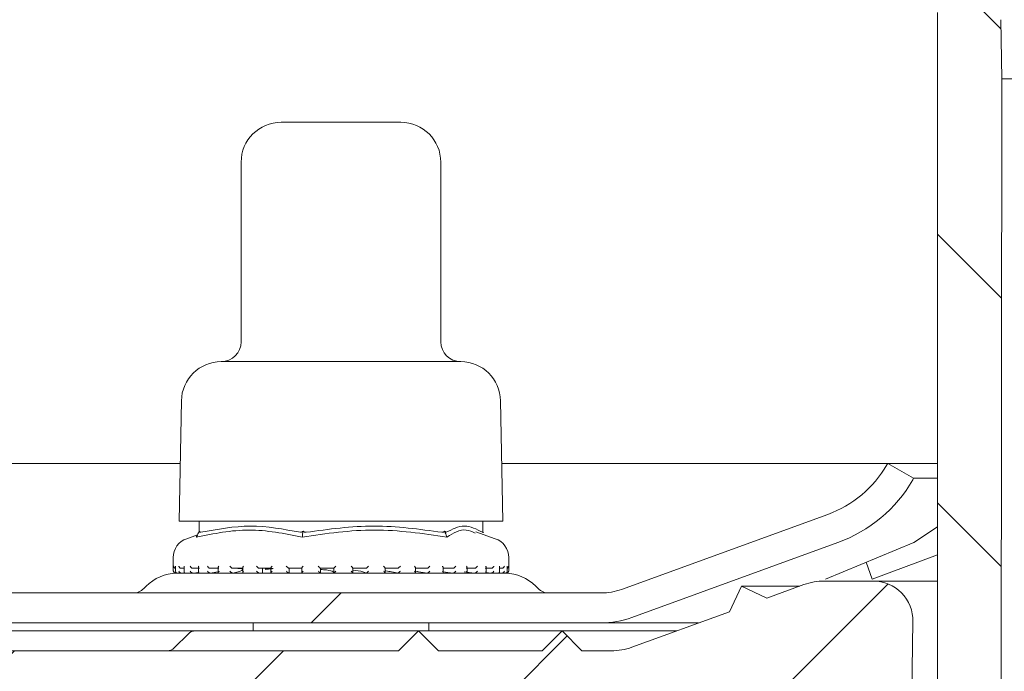
# Model space of a CAD drawing. Units: millimetres. Extents: x 206 to 693, y 176 to 537.
# Drawn here: x 337 to 386, y 349 to 382 of the extents above; entities that cross this region are included whole.
import ezdxf

# ---------------------------------------------------------------- set-up
doc = ezdxf.new("R2010")
doc.units = ezdxf.units.MM
doc.header["$LTSCALE"] = 3
doc.linetypes.add('SLD-Durchgehend', pattern=[0])
doc.layers.add('MAßLINIE_MAßZEICHNUNGEN', color=7, linetype='SLD-Durchgehend')
doc.styles.add('SLDTEXTSTYLE0', font='Opinion Pro')
doc.dimstyles.new('SLDDIMSTYLE0', dxfattribs={"dimtxt": 15.875, "dimasz": 10.5, "dimexe": 0, "dimexo": 0.0625, "dimgap": 3.96875, "dimtad": 0, "dimdec": 0, "dimrnd": 1e-09, "dimzin": 12, "dimdsep": 46, "dimtxsty": 'SLDTEXTSTYLE0', "dimsah": 1, "dimcen": 0.09, "dimadec": 0, "dimazin": 3, "dimtfac": 1, "dimtdec": 0, "dimtofl": 0, "dimtmove": 0, "dimatfit": 3, "dimfxl": 0, "dimfrac": 2, "dimtolj": 1, "dimtzin": 12, "dimarcsym": 0})

# ---------------------------------------------------------------- blocks, each defined once
blk = doc.blocks.new('_D_6')
at = {"layer": 'MAßLINIE_MAßZEICHNUNGEN', "color": 7}
for p, q in [((239.345, 425.547), (239.345, 367.736)), ((239.345, 217.277), (239.345, 288.626)), ((415.623, 217.277), (236.345, 217.277))]:
    blk.add_line(p, q, dxfattribs=at)
for points in [[(239.345, 425.547), (234.845, 415.047), (243.845, 415.047)], [(239.345, 217.277), (243.845, 227.777), (234.845, 227.777)]]:
    blk.add_solid(points, dxfattribs=at)
at = {"layer": 'MAßLINIE_MAßZEICHNUNGEN', "color": 7, "char_height": 15.875, "attachment_point": 1, "rotation": 90, "style": 'SLDTEXTSTYLE0'}
for s, insert in [('max. 221', (242.108, 288.626)), ('min. 188', (218.178, 290.448))]:
    blk.add_mtext(s, dxfattribs=dict(at, insert=insert))

msp = doc.modelspace()

# ---------------------------------------------------------------- hatches: boundary and pattern name
at = {"linetype": 'SLD-Durchgehend', "lineweight": 18}
h = msp.add_hatch(dxfattribs=at)
h.set_pattern_fill('ANSI31', scale=3, angle=90, style=0)
edge = h.paths.add_edge_path(flags=0)
edge.add_line((344.969, 417.856), (344.966, 417.642))
edge.add_arc((344.666, 417.647), 0.3, 270, 359, ccw=False)
edge.add_line((344.666, 417.347), (343.322, 417.347))
edge.add_arc((343.322, 417.047), 0.3, 90, 170)
edge.add_line((343.027, 417.099), (342.232, 412.595))
edge.add_arc((341.937, 412.647), 0.3, 270, 350, ccw=False)
edge.add_line((341.937, 412.347), (332.891, 412.347))
edge.add_line((332.891, 412.347), (332.873, 411.347))
edge.add_line((332.873, 411.347), (331.983, 411.347))
edge.add_line((331.983, 411.347), (331.773, 399.347))
edge.add_line((331.773, 399.347), (327.973, 399.347))
edge.add_line((327.973, 399.347), (327.764, 411.347))
edge.add_line((327.764, 411.347), (326.873, 411.347))
edge.add_line((326.873, 411.347), (326.846, 412.888))
edge.add_arc((330.09, 422.347), 10, 245, 251.0717, ccw=False)
edge.add_line((325.864, 413.284), (306.022, 422.536))
edge.add_arc((293.344, 395.347), 30, 65, 90)
edge.add_line((293.344, 425.347), (289.623, 425.347))
edge.add_line((289.623, 425.347), (289.658, 423.341))
edge.add_line((289.658, 423.341), (298.282, 421.82))
edge.add_arc((293.594, 395.23), 27, 65, 80, ccw=False)
edge.add_line((305.005, 419.7), (325.159, 410.302))
edge.add_line((325.159, 410.302), (325.368, 398.321))
edge.add_arc((326.868, 398.347), 1.5, 181, 270)
edge.add_line((326.868, 396.847), (332.879, 396.847))
edge.add_arc((332.879, 398.347), 1.5, 270, 359)
edge.add_line((334.378, 398.321), (334.387, 398.847))
edge.add_line((334.387, 398.847), (346.692, 398.847))
edge.add_line((346.692, 398.847), (346.692, 398.913))
edge.add_arc((350.741, 401.847), 5, 215.9228, 270)
edge.add_line((350.741, 396.847), (361.638, 396.847))
edge.add_line((361.638, 396.847), (364.865, 387.979))
edge.add_arc((368.624, 389.347), 4, 200, 270)
edge.add_line((368.624, 385.347), (373.623, 385.347))
edge.add_line((373.623, 385.347), (373.623, 385.047))
edge.add_line((373.623, 385.047), (374.673, 385.047))
edge.add_line((374.673, 385.047), (374.673, 385.347))
edge.add_line((374.673, 385.347), (377.573, 385.347))
edge.add_line((377.573, 385.347), (377.573, 385.047))
edge.add_line((377.573, 385.047), (378.623, 385.047))
edge.add_line((378.623, 385.047), (378.623, 385.347))
edge.add_line((378.623, 385.347), (380.123, 385.347))
edge.add_arc((380.123, 382.347), 3, 0, 90, ccw=False)
edge.add_line((383.123, 382.347), (383.123, 311.347))
edge.add_line((383.123, 311.347), (384.083, 305.347))
edge.add_line((384.083, 305.347), (386.264, 305.347))
edge.add_line((386.264, 305.347), (386.339, 379.032))
edge.add_line((386.339, 379.032), (386.287, 381.991))
edge.add_arc((380.288, 381.887), 6, 1, 90)
edge.add_line((380.288, 387.887), (368.792, 387.887))
edge.add_arc((368.792, 388.887), 1, 200, 270, ccw=False)
edge.add_line((367.852, 388.545), (364.507, 397.735))
edge.add_arc((360.748, 396.367), 4, 20, 90)
edge.add_line((360.748, 400.367), (350.713, 400.367))
edge.add_arc((350.713, 402.367), 2, 183, 270, ccw=False)
edge.add_line((348.716, 402.262), (347.898, 417.873))
edge.add_arc((347.399, 417.847), 0.5, 3, 90)
edge.add_line((347.399, 418.347), (345.469, 418.347))
edge.add_arc((345.469, 417.847), 0.5, 90, 179)
h = msp.add_hatch(dxfattribs=at)
h.set_pattern_fill('DIN 201 Stahl und Stahlguss', scale=3, style=0, pattern_type=2)
h.set_pattern_definition([(45, (0, 0), (-121.233, 121.233), []), (45, (40.41, 0), (-121.233, 121.233), []), (45, (80.82, 0), (-121.233, 121.233), []), (45, (121.23, 0), (-121.233, 121.233), [])])
edge = h.paths.add_edge_path(flags=0)
edge.add_line((323.554, 353.428), (313.027, 357.259))
edge.add_arc((314.959, 362.568), 5.65, 210, 250, ccw=False)
edge.add_line((310.066, 359.743), (310.064, 359.747))
edge.add_line((310.064, 359.747), (308.765, 358.997))
edge.add_line((308.765, 358.997), (308.767, 358.993))
edge.add_arc((314.959, 362.568), 7.15, 210, 250)
edge.add_line((312.514, 355.85), (323.041, 352.018))
edge.add_arc((324.58, 356.247), 4.5, 250, 270)
edge.add_line((324.58, 351.747), (366.267, 351.747))
edge.add_arc((366.267, 356.247), 4.5, 270, 290)
edge.add_line((367.806, 352.018), (378.132, 355.777))
edge.add_arc((375.687, 362.496), 7.15, 290, 330)
edge.add_line((381.879, 358.921), (381.923, 358.997))
edge.add_line((381.923, 358.997), (380.624, 359.747))
edge.add_line((380.624, 359.747), (380.58, 359.671))
edge.add_arc((375.687, 362.496), 5.65, 290, 330, ccw=False)
edge.add_line((377.619, 357.186), (367.293, 353.428))
edge.add_arc((366.267, 356.247), 3, 270, 290, ccw=False)
edge.add_line((366.267, 353.247), (324.58, 353.247))
edge.add_arc((324.58, 356.247), 3, 250, 270, ccw=False)
h = msp.add_hatch(dxfattribs=at)
h.set_pattern_fill('ANSI31', scale=3, style=0)
edge = h.paths.add_edge_path(flags=0)
edge.add_line((323.042, 350.528), (318.152, 352.308))
edge.add_line((318.152, 352.308), (317.554, 353.589))
edge.add_line((317.554, 353.589), (316.272, 352.992))
edge.add_line((316.272, 352.992), (314.42, 353.666))
edge.add_arc((313.394, 350.847), 3, 70, 90)
edge.add_line((313.394, 353.847), (309.427, 353.847))
edge.add_arc((309.427, 353.347), 0.5, 90, 180.5)
edge.add_line((308.928, 353.342), (308.949, 350.842))
edge.add_arc((309.449, 350.847), 0.5, 180.5, 269.0762)
edge.add_arc((309.393, 347.347), 3, 70, 89.0762, ccw=False)
edge.add_line((310.419, 350.166), (327.285, 344.028))
edge.add_arc((328.311, 346.847), 3, 250, 270)
edge.add_line((328.311, 343.847), (356.705, 343.847))
edge.add_arc((356.705, 343.347), 0.5, 1, 90, ccw=False)
edge.add_line((357.205, 343.356), (357.365, 334.238))
edge.add_arc((357.864, 334.247), 0.5, 181, 270)
edge.add_line((357.864, 333.747), (359.155, 333.747))
edge.add_line((359.155, 333.747), (359.523, 333.747))
edge.add_arc((359.523, 334.247), 0.5, 270, 360)
edge.add_line((360.023, 334.247), (360.023, 336.247))
edge.add_line((360.023, 336.247), (360.027, 336.247))
edge.add_arc((360.027, 336.747), 0.5, 270, 359.5)
edge.add_line((360.527, 336.742), (360.619, 347.251))
edge.add_arc((361.119, 347.247), 0.5, 90, 179.5, ccw=False)
edge.add_line((361.119, 347.747), (365.127, 347.747))
edge.add_arc((365.127, 347.247), 0.5, 0.5, 90, ccw=False)
edge.add_line((365.627, 347.251), (365.719, 336.742))
edge.add_arc((366.219, 336.747), 0.5, 180.5, 270)
edge.add_line((366.219, 336.247), (366.223, 336.247))
edge.add_line((366.223, 336.247), (366.223, 334.247))
edge.add_arc((366.723, 334.247), 0.5, 180, 270)
edge.add_line((366.723, 333.747), (367.091, 333.747))
edge.add_line((367.091, 333.747), (368.382, 333.747))
edge.add_arc((368.382, 334.247), 0.5, 270, 359)
edge.add_line((368.882, 334.238), (368.948, 338.056))
edge.add_arc((369.448, 338.047), 0.5, 90, 179, ccw=False)
edge.add_line((369.448, 338.547), (369.92, 338.547))
edge.add_arc((369.92, 339.047), 0.5, 270, 332)
edge.add_line((370.362, 338.812), (370.89, 339.806))
edge.add_arc((370.184, 340.182), 0.8, 332, 357)
edge.add_line((370.983, 340.14), (371.398, 348.057))
edge.add_arc((371.914, 348.03), 0.517, 90, 177, ccw=False)
edge.add_line((371.914, 348.547), (378.594, 348.547))
edge.add_arc((378.594, 348.047), 0.5, 15, 90, ccw=False)
edge.add_line((379.077, 348.176), (379.924, 345.017))
edge.add_arc((380.407, 345.147), 0.5, 195, 270)
edge.add_line((380.407, 344.647), (381.271, 344.647))
edge.add_arc((381.271, 345.147), 0.5, 270, 359)
edge.add_line((381.771, 345.138), (381.888, 351.812))
edge.add_arc((379.888, 351.847), 2, 359, 450)
edge.add_line((379.888, 353.847), (377.452, 353.847))
edge.add_arc((377.452, 350.847), 3, 90, 110)
edge.add_line((376.426, 353.666), (374.574, 352.992))
edge.add_line((374.574, 352.992), (373.292, 353.589))
edge.add_line((373.292, 353.589), (372.694, 352.308))
edge.add_line((372.694, 352.308), (367.804, 350.528))
edge.add_arc((366.778, 353.347), 3, 270, 290, ccw=False)
edge.add_line((366.778, 350.347), (365.307, 350.347))
edge.add_line((365.307, 350.347), (364.307, 351.347))
edge.add_line((364.307, 351.347), (363.307, 350.347))
edge.add_line((363.307, 350.347), (358.123, 350.347))
edge.add_line((358.123, 350.347), (357.123, 351.347))
edge.add_line((357.123, 351.347), (356.123, 350.347))
edge.add_line((356.123, 350.347), (335.123, 350.347))
edge.add_line((335.123, 350.347), (334.123, 351.347))
edge.add_line((334.123, 351.347), (333.123, 350.347))
edge.add_line((333.123, 350.347), (327.539, 350.347))
edge.add_line((327.539, 350.347), (326.539, 351.347))
edge.add_line((326.539, 351.347), (325.539, 350.347))
edge.add_line((325.539, 350.347), (324.068, 350.347))
edge.add_arc((324.068, 353.347), 3, 250, 270, ccw=False)

# ---------------------------------------------------------------- linework, layer by layer
at = {"color": 7, "linetype": 'SLD-Durchgehend', "lineweight": 18}
for p, q in [((383.123, 382.347), (383.123, 311.347)), ((386.339, 379.032), (386.287, 381.991)), ((386.264, 305.347), (386.339, 379.032)), ((386.339, 379.032), (504.908, 379.032)), ((350.235, 376.847), (355.356, 376.847)), ((355.356, 376.847), (356.235, 376.847)), ((348.235, 374.847), (348.235, 365.847)), ((358.235, 365.847), (358.235, 374.847)), ((347.235, 364.847), (357.478, 364.847)), ((357.478, 364.847), (359.235, 364.847)), ((345.24, 362.882), (345.135, 356.847)), ((361.335, 356.847), (361.23, 362.882)), ((345.186, 359.747), (322.016, 359.747)), ((380.624, 359.747), (361.285, 359.747)), ((380.58, 359.671), (380.624, 359.747)), ((380.624, 359.747), (381.923, 358.997)), ((383.123, 359.747), (380.624, 359.747)), ((381.923, 358.997), (381.879, 358.921)), ((383.123, 358.997), (381.923, 358.997)), ((367.293, 353.428), (377.619, 357.186)), ((345.135, 356.847), (358.963, 356.847)), ((346.131, 356.847), (346.131, 356.324)), ((358.963, 356.847), (361.335, 356.847)), ((360.339, 356.299), (360.339, 356.847)), ((346.042, 356.159), (345.505, 355.971)), ((346.097, 356.26), (346.142, 356.343)), ((351.322, 356.26), (351.334, 356.343)), ((358.461, 356.26), (358.428, 356.343)), ((360.965, 355.971), (359.989, 356.313)), ((360.373, 356.26), (360.339, 356.324)), ((383.123, 356.564), (381.936, 355.777)), ((378.132, 355.777), (367.806, 352.018)), ((381.936, 355.777), (377.499, 353.942)), ((379.847, 353.942), (383.123, 355.157)), ((344.835, 355.027), (344.835, 354.346)), ((361.635, 354.346), (361.635, 355.027)), ((379.847, 353.942), (379.546, 354.789)), ((344.935, 354.246), (344.958, 354.246)), ((344.949, 354.57), (344.949, 354.33)), ((344.984, 354.248), (344.966, 354.247)), ((345.034, 354.246), (345.233, 354.246)), ((345.373, 354.486), (345.233, 354.486)), ((345.259, 354.248), (345.242, 354.247)), ((345.242, 354.247), (345.447, 354.247)), ((345.373, 354.551), (345.373, 354.311)), ((345.436, 354.246), (345.822, 354.246)), ((346.143, 354.486), (345.817, 354.486)), ((345.84, 354.248), (345.825, 354.247)), ((345.84, 354.248), (346.071, 354.279)), ((345.847, 354.247), (360.752, 354.247)), ((346.095, 354.535), (346.095, 354.295)), ((346.148, 354.246), (346.685, 354.246)), ((347.12, 354.486), (346.686, 354.486)), ((346.705, 354.248), (346.693, 354.247)), ((346.705, 354.248), (347.152, 354.329)), ((347.088, 354.518), (347.088, 354.278)), ((347.116, 354.246), (347.814, 354.246)), ((348.332, 354.486), (347.806, 354.486)), ((347.822, 354.248), (347.812, 354.247)), ((348.313, 354.506), (348.313, 354.266)), ((348.34, 354.246), (349.136, 354.246)), ((349.733, 354.486), (349.136, 354.486)), ((349.146, 354.248), (349.14, 354.247)), ((349.297, 354.248), (349.297, 354.486)), ((349.297, 354.248), (349.297, 354.486)), ((349.436, 354.432), (349.791, 354.452)), ((349.441, 354.475), (349.835, 354.483)), ((349.724, 354.496), (349.724, 354.256)), ((349.728, 354.246), (350.631, 354.246)), ((350.628, 354.248), (350.601, 354.269)), ((351.269, 354.486), (350.622, 354.486)), ((350.628, 354.248), (350.625, 354.247)), ((350.634, 354.269), (350.634, 354.486)), ((351.035, 354.486), (351.266, 354.48)), ((351.266, 354.49), (351.266, 354.249)), ((351.279, 354.246), (352.21, 354.246)), ((352.879, 354.486), (352.209, 354.486)), ((352.21, 354.247), (352.21, 354.486)), ((352.21, 354.247), (352.21, 354.247)), ((352.873, 354.246), (353.844, 354.246)), ((352.879, 354.487), (352.879, 354.247)), ((353.836, 354.247), (353.836, 354.487)), ((354.504, 354.486), (353.836, 354.486)), ((354.503, 354.247), (354.504, 354.246)), ((354.515, 354.246), (355.441, 354.246)), ((356.08, 354.486), (355.439, 354.486)), ((355.443, 354.25), (355.443, 354.49)), ((356.074, 354.246), (356.97, 354.246)), ((356.077, 354.247), (356.079, 354.246)), ((357.546, 354.486), (356.958, 354.486)), ((356.969, 354.257), (356.969, 354.497)), ((357.542, 354.247), (357.545, 354.246)), ((357.556, 354.246), (358.336, 354.246)), ((358.847, 354.486), (358.334, 354.486)), ((358.355, 354.267), (358.355, 354.508)), ((358.355, 354.308), (358.841, 354.247)), ((358.841, 354.247), (358.845, 354.246)), ((358.843, 354.246), (359.375, 354.246)), ((359.406, 354.303), (359.925, 354.247)), ((359.932, 354.486), (359.514, 354.486)), ((359.548, 354.281), (359.548, 354.521)), ((359.925, 354.247), (359.93, 354.246)), ((359.939, 354.246), (360.454, 354.246)), ((360.76, 354.486), (360.452, 354.486)), ((360.497, 354.272), (360.752, 354.247)), ((360.502, 354.296), (360.502, 354.537)), ((360.752, 354.247), (360.757, 354.246)), ((360.758, 354.246), (361.118, 354.246)), ((361.104, 354.247), (361.29, 354.247)), ((361.181, 354.315), (361.181, 354.554)), ((361.299, 354.486), (361.212, 354.486)), ((361.29, 354.247), (361.296, 354.246)), ((361.3, 354.246), (361.472, 354.246)), ((361.513, 354.246), (361.527, 354.246)), ((361.518, 354.247), (361.524, 354.246)), ((361.527, 354.246), (361.535, 354.246)), ((361.559, 354.333), (361.559, 354.573)), ((374.574, 352.992), (376.426, 353.666)), ((377.452, 353.847), (379.888, 353.847)), ((379.888, 353.847), (383.123, 353.847)), ((324.58, 353.247), (366.267, 353.247)), ((343.476, 353.588), (343.355, 353.466)), ((363.115, 353.466), (362.994, 353.588)), ((372.694, 352.308), (373.292, 353.589)), ((373.292, 353.589), (374.574, 352.992)), ((373.292, 353.589), (376.216, 353.589)), ((367.804, 350.528), (372.694, 352.308)), ((366.267, 351.747), (324.58, 351.747)), ((348.835, 351.747), (348.835, 351.347)), ((357.635, 351.347), (357.635, 351.747)), ((371.153, 351.747), (366.267, 351.747)), ((381.888, 351.812), (381.771, 345.138)), ((334.123, 351.347), (345.942, 351.347)), ((345.589, 351.2), (344.882, 350.493)), ((345.942, 351.347), (357.123, 351.347)), ((356.123, 350.347), (357.123, 351.347)), ((357.123, 351.347), (358.123, 350.347)), ((357.123, 351.347), (364.307, 351.347)), ((363.307, 350.347), (364.307, 351.347)), ((364.307, 351.347), (365.307, 350.347)), ((364.307, 351.347), (370.054, 351.347)), ((335.123, 350.347), (356.123, 350.347)), ((358.123, 350.347), (363.307, 350.347)), ((365.307, 350.347), (366.778, 350.347))]:
    msp.add_line(p, q, dxfattribs=at)
for centre, radius, start, end in [((350.235, 374.847), 2, 90, 180), ((356.235, 374.847), 2, 0, 90), ((347.235, 365.847), 1, 270, 0), ((359.235, 365.847), 1, 180, 270), ((347.24, 362.847), 2, 90.1399, 179), ((359.23, 362.847), 2, 1, 89.8601), ((375.687, 362.496), 5.65, 290, 330), ((375.687, 362.496), 7.15, 290, 330), ((345.835, 355.027), 1, 109.29, 180), ((360.635, 355.027), 1, 0, 70.71), ((345.067, 351.997), 2.25, 91.8397, 135), ((344.935, 354.346), 0.1, 180, 270), ((361.403, 351.997), 2.25, 45, 88.1647), ((377.452, 350.847), 3, 90, 110), ((379.888, 351.847), 2, 359, 90), ((342.824, 353.997), 0.75, 270, 315), ((363.646, 353.997), 0.75, 225, 270), ((366.267, 356.247), 3, 270, 290), ((366.267, 356.247), 4.5, 270, 290), ((345.942, 350.847), 0.5, 90, 135), ((344.528, 350.847), 0.5, 270, 315), ((366.778, 353.347), 3, 270, 290)]:
    msp.add_arc(centre, radius, start, end, dxfattribs=at)
for points, knots in [([(351.292, 356.048), (350.404, 356.226), (348.64, 356.581), (346.864, 356.225), (345.981, 356.048)], [0, 0, 0, 0, 0.503139, 1, 1, 1, 1]), ([(346.097, 356.26), (346.078, 356.225), (346.039, 356.154), (346.001, 356.083), (345.981, 356.048)], [0, 0, 0, 0, 0.499911, 1, 1, 1, 1]), ([(346.219, 356.29), (346.208, 356.289), (346.184, 356.286), (346.157, 356.306), (346.147, 356.33), (346.142, 356.343)], [0, 0, 0, 0, 0.3051946, 0.6092955, 1, 1, 1, 1]), ([(346.219, 356.29), (347.044, 356.444), (348.705, 356.754), (350.365, 356.445), (351.2, 356.29)], [0, 0, 0, 0, 0.497041, 1, 1, 1, 1]), ([(351.334, 356.343), (351.318, 356.33), (351.287, 356.306), (351.239, 356.286), (351.213, 356.289), (351.2, 356.29)], [0, 0, 0, 0, 0.3890493, 0.6963112, 1, 1, 1, 1]), ([(358.545, 356.048), (357.335, 356.226), (354.915, 356.581), (352.499, 356.226), (351.292, 356.048)], [0, 0, 0, 0, 0.500001, 1, 1, 1, 1]), ([(351.292, 356.048), (351.297, 356.083), (351.307, 356.154), (351.317, 356.225), (351.322, 356.26)], [0, 0, 0, 0, 0.5001012, 1, 1, 1, 1]), ([(351.49, 356.29), (351.473, 356.289), (351.438, 356.286), (351.383, 356.306), (351.352, 356.33), (351.334, 356.343)], [0, 0, 0, 0, 0.305188, 0.609293, 1, 1, 1, 1]), ([(351.49, 356.29), (352.624, 356.445), (354.892, 356.754), (357.16, 356.445), (358.293, 356.29)], [0, 0, 0, 0, 0.500012, 1, 1, 1, 1]), ([(358.428, 356.343), (358.415, 356.33), (358.391, 356.306), (358.343, 356.286), (358.31, 356.289), (358.293, 356.29)], [0, 0, 0, 0, 0.389043, 0.69631, 1, 1, 1, 1]), ([(358.506, 356.29), (358.5, 356.289), (358.489, 356.286), (358.461, 356.306), (358.44, 356.33), (358.428, 356.343)], [0, 0, 0, 0, 0.305213, 0.609296, 1, 1, 1, 1]), ([(358.545, 356.048), (358.531, 356.083), (358.503, 356.154), (358.475, 356.225), (358.461, 356.26)], [0, 0, 0, 0, 0.500091, 1, 1, 1, 1]), ([(358.506, 356.29), (358.809, 356.445), (359.417, 356.754), (360.025, 356.445), (360.329, 356.29)], [0, 0, 0, 0, 0.5000122, 1, 1, 1, 1]), ([(359.963, 356.239), (359.811, 356.311), (359.331, 356.539), (358.864, 356.247), (358.545, 356.048)], [0, 0, 0, 0, 0.316792, 1, 1, 1, 1]), ([(360.338, 356.299), (360.338, 356.295), (360.339, 356.285), (360.333, 356.288), (360.329, 356.29)], [0, 0, 0, 0, 0.351307, 1, 1, 1, 1]), ([(344.957, 354.486), (344.948, 354.487), (344.93, 354.489), (344.903, 354.5), (344.876, 354.521), (344.857, 354.551), (344.851, 354.575), (344.851, 354.586), (344.85, 354.586)], [0, 0, 0, 0, 0.139794, 0.278938, 0.475157, 0.746522, 0.989453, 1, 1, 1, 1]), ([(344.966, 354.247), (344.958, 354.247), (344.941, 354.246), (344.914, 354.255), (344.886, 354.271), (344.86, 354.302), (344.852, 354.329), (344.851, 354.346), (344.85, 354.346)], [0, 0, 0, 0, 0.127367, 0.2544, 0.420914, 0.649579, 0.989939, 1, 1, 1, 1]), ([(344.95, 354.57), (344.95, 354.575), (344.949, 354.581), (344.95, 354.586), (344.95, 354.586)], [0, 0, 0, 0, 0.912693, 1, 1, 1, 1]), ([(344.95, 354.33), (344.95, 354.335), (344.949, 354.34), (344.95, 354.346), (344.95, 354.346)], [0, 0, 0, 0, 0.91225, 1, 1, 1, 1]), ([(345.036, 354.246), (345.027, 354.247), (345.01, 354.248), (344.986, 354.258), (344.964, 354.277), (344.951, 354.298), (344.951, 354.311), (344.951, 354.313)], [0, 0, 0, 0, 0.178687, 0.356642, 0.601702, 0.940554, 1, 1, 1, 1]), ([(345.233, 354.486), (345.224, 354.487), (345.207, 354.489), (345.178, 354.5), (345.148, 354.521), (345.124, 354.551), (345.114, 354.575), (345.111, 354.586), (345.111, 354.586)], [0, 0, 0, 0, 0.1398061, 0.2789305, 0.4751531, 0.7465251, 0.9894474, 1, 1, 1, 1]), ([(345.242, 354.247), (345.234, 354.247), (345.217, 354.246), (345.19, 354.255), (345.16, 354.271), (345.129, 354.302), (345.115, 354.329), (345.111, 354.346), (345.111, 354.346)], [0, 0, 0, 0, 0.127385, 0.254401, 0.420919, 0.649571, 0.989933, 1, 1, 1, 1]), ([(345.373, 354.551), (345.373, 354.552), (345.371, 354.562), (345.375, 354.575), (345.379, 354.586), (345.379, 354.586)], [0, 0, 0, 0, 0.038158, 0.959962, 1, 1, 1, 1]), ([(345.441, 354.246), (345.433, 354.247), (345.417, 354.248), (345.395, 354.258), (345.378, 354.277), (345.37, 354.308), (345.374, 354.333), (345.379, 354.346), (345.379, 354.346)], [0, 0, 0, 0, 0.1352189, 0.269864, 0.4552848, 0.7116735, 0.9896184, 1, 1, 1, 1]), ([(345.817, 354.486), (345.809, 354.487), (345.792, 354.489), (345.763, 354.5), (345.731, 354.521), (345.702, 354.551), (345.688, 354.575), (345.683, 354.586), (345.683, 354.586)], [0, 0, 0, 0, 0.139825, 0.278958, 0.475165, 0.746527, 0.989442, 1, 1, 1, 1]), ([(345.825, 354.247), (345.818, 354.247), (345.802, 354.246), (345.775, 354.255), (345.744, 354.271), (345.709, 354.302), (345.69, 354.329), (345.683, 354.346), (345.683, 354.346)], [0, 0, 0, 0, 0.127363, 0.254371, 0.420893, 0.649553, 0.989927, 1, 1, 1, 1]), ([(346.145, 354.246), (346.138, 354.247), (346.124, 354.248), (346.107, 354.258), (346.095, 354.277), (346.094, 354.308), (346.103, 354.333), (346.11, 354.346), (346.11, 354.346)], [0, 0, 0, 0, 0.135214, 0.269845, 0.455279, 0.71167, 0.989628, 1, 1, 1, 1]), ([(346.097, 354.535), (346.097, 354.541), (346.096, 354.556), (346.104, 354.575), (346.11, 354.586), (346.11, 354.586)], [0, 0, 0, 0, 0.363285, 0.973522, 1, 1, 1, 1]), ([(346.686, 354.486), (346.678, 354.487), (346.663, 354.489), (346.635, 354.5), (346.602, 354.521), (346.57, 354.551), (346.553, 354.575), (346.546, 354.586), (346.545, 354.586)], [0, 0, 0, 0, 0.139806, 0.278939, 0.475173, 0.74652, 0.989443, 1, 1, 1, 1]), ([(346.693, 354.247), (346.686, 354.247), (346.673, 354.246), (346.647, 354.255), (346.616, 354.271), (346.578, 354.302), (346.556, 354.329), (346.546, 354.346), (346.545, 354.346)], [0, 0, 0, 0, 0.1273959, 0.2544268, 0.4209149, 0.6495803, 0.989929, 1, 1, 1, 1]), ([(347.088, 354.518), (347.088, 354.519), (347.086, 354.528), (347.095, 354.552), (347.107, 354.575), (347.115, 354.586), (347.115, 354.586)], [0, 0, 0, 0, 0.0127197, 0.5231837, 0.9801795, 1, 1, 1, 1]), ([(347.122, 354.246), (347.116, 354.247), (347.104, 354.248), (347.092, 354.258), (347.086, 354.277), (347.093, 354.308), (347.106, 354.333), (347.115, 354.346), (347.115, 354.346)], [0, 0, 0, 0, 0.1351832, 0.2698437, 0.4552719, 0.7116766, 0.989633, 1, 1, 1, 1]), ([(347.806, 354.486), (347.8, 354.487), (347.787, 354.489), (347.761, 354.5), (347.729, 354.521), (347.694, 354.551), (347.674, 354.575), (347.665, 354.586), (347.665, 354.586)], [0, 0, 0, 0, 0.13981, 0.278961, 0.475161, 0.746528, 0.989456, 1, 1, 1, 1]), ([(347.812, 354.247), (347.807, 354.247), (347.796, 354.246), (347.772, 354.255), (347.742, 354.271), (347.703, 354.302), (347.678, 354.329), (347.665, 354.346), (347.665, 354.346)], [0, 0, 0, 0, 0.127354, 0.254397, 0.420912, 0.649572, 0.989941, 1, 1, 1, 1]), ([(347.822, 354.248), (348, 354.294), (348.372, 354.389), (348.311, 354.475), (348.025, 354.483), (347.923, 354.486)], [0, 0, 0, 0, 0.373153, 0.777742, 1, 1, 1, 1]), ([(348.334, 354.246), (348.329, 354.247), (348.32, 354.248), (348.313, 354.258), (348.314, 354.277), (348.327, 354.308), (348.344, 354.333), (348.355, 354.346), (348.355, 354.346)], [0, 0, 0, 0, 0.13519, 0.269847, 0.455281, 0.711662, 0.989628, 1, 1, 1, 1]), ([(348.315, 354.506), (348.315, 354.51), (348.315, 354.523), (348.329, 354.551), (348.346, 354.575), (348.355, 354.586), (348.355, 354.586)], [0, 0, 0, 0, 0.195525, 0.611469, 0.983843, 1, 1, 1, 1]), ([(348.999, 354.586), (348.999, 354.586), (349.009, 354.575), (349.031, 354.551), (349.066, 354.521), (349.097, 354.5), (349.12, 354.489), (349.131, 354.487), (349.136, 354.486)], [0, 0, 0, 0, 0.010545, 0.253473, 0.524827, 0.721037, 0.860197, 1, 1, 1, 1]), ([(349.14, 354.247), (349.136, 354.247), (349.128, 354.246), (349.107, 354.255), (349.08, 354.271), (349.041, 354.302), (349.013, 354.329), (348.999, 354.346), (348.999, 354.346)], [0, 0, 0, 0, 0.127361, 0.2544, 0.420919, 0.649558, 0.98994, 1, 1, 1, 1]), ([(349.783, 354.586), (349.783, 354.586), (349.772, 354.575), (349.752, 354.551), (349.733, 354.522), (349.724, 354.502), (349.725, 354.497), (349.725, 354.496)], [0, 0, 0, 0, 0.013732, 0.329969, 0.683199, 0.938621, 1, 1, 1, 1]), ([(349.783, 354.346), (349.783, 354.346), (349.771, 354.333), (349.75, 354.308), (349.73, 354.277), (349.723, 354.258), (349.725, 354.248), (349.731, 354.247), (349.735, 354.246)], [0, 0, 0, 0, 0.010379, 0.288337, 0.544725, 0.73015, 0.8648, 1, 1, 1, 1]), ([(350.495, 354.586), (350.495, 354.586), (350.506, 354.575), (350.53, 354.551), (350.564, 354.521), (350.592, 354.5), (350.612, 354.489), (350.619, 354.487), (350.622, 354.486)], [0, 0, 0, 0, 0.0105631, 0.2534775, 0.5248529, 0.7210633, 0.860198, 1, 1, 1, 1]), ([(350.495, 354.346), (350.495, 354.346), (350.511, 354.329), (350.54, 354.302), (350.577, 354.271), (350.601, 354.255), (350.617, 354.246), (350.622, 354.247), (350.625, 354.247)], [0, 0, 0, 0, 0.010077, 0.350448, 0.57908, 0.745596, 0.872624, 1, 1, 1, 1]), ([(351.343, 354.586), (351.343, 354.586), (351.332, 354.575), (351.31, 354.551), (351.284, 354.521), (351.27, 354.501), (351.265, 354.491), (351.266, 354.49), (351.266, 354.49)], [0, 0, 0, 0, 0.0120205, 0.2890344, 0.5984516, 0.8222035, 0.980863, 1, 1, 1, 1]), ([(351.343, 354.346), (351.343, 354.346), (351.33, 354.333), (351.307, 354.308), (351.281, 354.277), (351.268, 354.258), (351.264, 354.248), (351.268, 354.247), (351.269, 354.246)], [0, 0, 0, 0, 0.010372, 0.288333, 0.544712, 0.730147, 0.864799, 1, 1, 1, 1]), ([(352.097, 354.586), (352.097, 354.586), (352.109, 354.575), (352.133, 354.551), (352.165, 354.521), (352.189, 354.5), (352.204, 354.489), (352.208, 354.487), (352.209, 354.486)], [0, 0, 0, 0, 0.010551, 0.253481, 0.524837, 0.721049, 0.860202, 1, 1, 1, 1]), ([(352.097, 354.346), (352.097, 354.346), (352.114, 354.329), (352.142, 354.302), (352.176, 354.271), (352.196, 354.255), (352.207, 354.246), (352.209, 354.247), (352.21, 354.247)], [0, 0, 0, 0, 0.010066, 0.35042, 0.579071, 0.745595, 0.872633, 1, 1, 1, 1]), ([(352.21, 354.43), (352.315, 354.421), (352.641, 354.392), (352.857, 354.329), (352.866, 354.282), (352.87, 354.265)], [0, 0, 0, 0, 0.237294, 0.740257, 1, 1, 1, 1]), ([(352.976, 354.586), (352.976, 354.586), (352.964, 354.575), (352.941, 354.551), (352.911, 354.521), (352.891, 354.5), (352.881, 354.489), (352.88, 354.487), (352.879, 354.486)], [0, 0, 0, 0, 0.010566, 0.253481, 0.52485, 0.721066, 0.860199, 1, 1, 1, 1]), ([(352.976, 354.346), (352.976, 354.346), (352.963, 354.333), (352.938, 354.308), (352.908, 354.277), (352.889, 354.258), (352.88, 354.248), (352.88, 354.247), (352.88, 354.246)], [0, 0, 0, 0, 0.010396, 0.288344, 0.54473, 0.73016, 0.864805, 1, 1, 1, 1]), ([(353.742, 354.586), (353.743, 354.586), (353.754, 354.575), (353.778, 354.551), (353.807, 354.521), (353.826, 354.5), (353.836, 354.489), (353.836, 354.487), (353.836, 354.486)], [0, 0, 0, 0, 0.0105465, 0.2534779, 0.5248302, 0.7210579, 0.8601954, 1, 1, 1, 1]), ([(353.742, 354.346), (353.743, 354.346), (353.759, 354.329), (353.786, 354.302), (353.816, 354.271), (353.831, 354.255), (353.837, 354.246), (353.836, 354.247), (353.835, 354.247)], [0, 0, 0, 0, 0.010061, 0.350422, 0.579087, 0.745604, 0.872631, 1, 1, 1, 1]), ([(353.813, 354.4), (354.01, 354.372), (354.347, 354.324), (354.457, 354.27), (354.503, 354.247)], [0, 0, 0, 0, 0.583279, 1, 1, 1, 1]), ([(354.619, 354.586), (354.619, 354.586), (354.608, 354.575), (354.583, 354.551), (354.551, 354.521), (354.526, 354.5), (354.51, 354.489), (354.506, 354.487), (354.504, 354.486)], [0, 0, 0, 0, 0.010546, 0.253476, 0.52483, 0.721057, 0.860193, 1, 1, 1, 1]), ([(354.619, 354.346), (354.619, 354.346), (354.606, 354.333), (354.58, 354.308), (354.547, 354.277), (354.524, 354.258), (354.509, 354.248), (354.505, 354.247), (354.504, 354.246)], [0, 0, 0, 0, 0.0103764, 0.2883258, 0.5447043, 0.730152, 0.8647921, 1, 1, 1, 1]), ([(355.368, 354.586), (355.369, 354.586), (355.38, 354.575), (355.402, 354.551), (355.427, 354.521), (355.439, 354.501), (355.444, 354.491), (355.443, 354.49), (355.443, 354.49)], [0, 0, 0, 0, 0.01225, 0.294258, 0.609277, 0.837044, 0.998582, 1, 1, 1, 1]), ([(355.368, 354.346), (355.369, 354.346), (355.385, 354.329), (355.41, 354.302), (355.433, 354.271), (355.443, 354.255), (355.444, 354.246), (355.439, 354.247), (355.437, 354.247)], [0, 0, 0, 0, 0.010067, 0.350433, 0.579093, 0.745598, 0.872633, 1, 1, 1, 1]), ([(355.489, 354.35), (355.588, 354.338), (355.858, 354.306), (355.992, 354.27), (356.077, 354.247)], [0, 0, 0, 0, 0.367559, 1, 1, 1, 1]), ([(356.209, 354.346), (356.209, 354.346), (356.196, 354.333), (356.171, 354.308), (356.135, 354.277), (356.108, 354.258), (356.089, 354.248), (356.082, 354.247), (356.079, 354.246)], [0, 0, 0, 0, 0.01039, 0.288335, 0.54472, 0.730145, 0.864791, 1, 1, 1, 1]), ([(356.209, 354.586), (356.209, 354.586), (356.198, 354.575), (356.174, 354.551), (356.14, 354.521), (356.111, 354.5), (356.091, 354.489), (356.084, 354.487), (356.08, 354.486)], [0, 0, 0, 0, 0.010559, 0.253496, 0.524847, 0.721067, 0.860192, 1, 1, 1, 1]), ([(356.912, 354.586), (356.913, 354.586), (356.923, 354.575), (356.943, 354.551), (356.961, 354.522), (356.969, 354.503), (356.968, 354.498), (356.968, 354.497)], [0, 0, 0, 0, 0.014014, 0.337236, 0.698241, 0.959296, 1, 1, 1, 1]), ([(356.912, 354.346), (356.913, 354.346), (356.928, 354.329), (356.949, 354.302), (356.966, 354.271), (356.97, 354.255), (356.966, 354.246), (356.958, 354.247), (356.954, 354.247)], [0, 0, 0, 0, 0.010049, 0.350419, 0.579074, 0.74559, 0.872616, 1, 1, 1, 1]), ([(357.017, 354.324), (357.05, 354.321), (357.277, 354.297), (357.42, 354.27), (357.542, 354.247)], [0, 0, 0, 0, 0.142496, 1, 1, 1, 1]), ([(357.685, 354.346), (357.684, 354.346), (357.673, 354.333), (357.649, 354.308), (357.613, 354.277), (357.582, 354.258), (357.56, 354.248), (357.55, 354.247), (357.545, 354.246)], [0, 0, 0, 0, 0.010375, 0.288347, 0.544726, 0.730145, 0.864803, 1, 1, 1, 1]), ([(357.685, 354.586), (357.684, 354.586), (357.674, 354.575), (357.652, 354.551), (357.617, 354.521), (357.586, 354.5), (357.562, 354.489), (357.552, 354.487), (357.546, 354.486)], [0, 0, 0, 0, 0.0105447, 0.2534937, 0.5248434, 0.7210724, 0.8601958, 1, 1, 1, 1]), ([(358.315, 354.586), (358.315, 354.586), (358.325, 354.575), (358.34, 354.551), (358.354, 354.524), (358.354, 354.512), (358.353, 354.508)], [0, 0, 0, 0, 0.016613, 0.399692, 0.827617, 1, 1, 1, 1]), ([(358.315, 354.346), (358.315, 354.346), (358.329, 354.329), (358.346, 354.302), (358.356, 354.271), (358.353, 354.255), (358.344, 354.246), (358.333, 354.247), (358.328, 354.247)], [0, 0, 0, 0, 0.010051, 0.350422, 0.579082, 0.745595, 0.872625, 1, 1, 1, 1]), ([(358.989, 354.346), (358.989, 354.346), (358.979, 354.333), (358.957, 354.308), (358.921, 354.277), (358.89, 354.258), (358.864, 354.248), (358.851, 354.247), (358.845, 354.246)], [0, 0, 0, 0, 0.010387, 0.288328, 0.544709, 0.730149, 0.864781, 1, 1, 1, 1]), ([(358.989, 354.586), (358.989, 354.586), (358.98, 354.575), (358.96, 354.551), (358.926, 354.521), (358.893, 354.5), (358.867, 354.489), (358.854, 354.487), (358.847, 354.486)], [0, 0, 0, 0, 0.010556, 0.253478, 0.524823, 0.721035, 0.860203, 1, 1, 1, 1]), ([(359.523, 354.586), (359.523, 354.586), (359.53, 354.575), (359.543, 354.551), (359.546, 354.531), (359.547, 354.521)], [0, 0, 0, 0, 0.020582, 0.494769, 1, 1, 1, 1]), ([(359.523, 354.346), (359.523, 354.346), (359.534, 354.329), (359.547, 354.306), (359.546, 354.287), (359.546, 354.281)], [0, 0, 0, 0, 0.020722, 0.721938, 1, 1, 1, 1]), ([(360.072, 354.346), (360.072, 354.346), (360.064, 354.333), (360.046, 354.308), (360.012, 354.277), (359.979, 354.258), (359.952, 354.248), (359.937, 354.247), (359.93, 354.246)], [0, 0, 0, 0, 0.010388, 0.288341, 0.544736, 0.730167, 0.864801, 1, 1, 1, 1]), ([(360.072, 354.586), (360.072, 354.586), (360.065, 354.575), (360.048, 354.551), (360.016, 354.521), (359.983, 354.5), (359.955, 354.489), (359.94, 354.487), (359.932, 354.486)], [0, 0, 0, 0, 0.010557, 0.253472, 0.524839, 0.721047, 0.8602, 1, 1, 1, 1]), ([(360.489, 354.346), (360.489, 354.346), (360.497, 354.329), (360.505, 354.302), (360.499, 354.271), (360.485, 354.255), (360.466, 354.246), (360.451, 354.247), (360.444, 354.247)], [0, 0, 0, 0, 0.010057, 0.350432, 0.579091, 0.745608, 0.872628, 1, 1, 1, 1]), ([(360.489, 354.586), (360.489, 354.586), (360.494, 354.575), (360.502, 354.557), (360.501, 354.542), (360.5, 354.537)], [0, 0, 0, 0, 0.027911, 0.671089, 1, 1, 1, 1]), ([(360.893, 354.346), (360.893, 354.346), (360.887, 354.333), (360.872, 354.308), (360.842, 354.277), (360.81, 354.258), (360.782, 354.248), (360.766, 354.247), (360.757, 354.246)], [0, 0, 0, 0, 0.010379, 0.288354, 0.544739, 0.730151, 0.864804, 1, 1, 1, 1]), ([(360.893, 354.586), (360.893, 354.586), (360.888, 354.575), (360.874, 354.551), (360.846, 354.521), (360.814, 354.5), (360.785, 354.489), (360.769, 354.487), (360.76, 354.486)], [0, 0, 0, 0, 0.010549, 0.253486, 0.524835, 0.721065, 0.860184, 1, 1, 1, 1]), ([(361.176, 354.346), (361.176, 354.346), (361.181, 354.329), (361.184, 354.302), (361.17, 354.271), (361.151, 354.255), (361.129, 354.246), (361.112, 354.247), (361.104, 354.247)], [0, 0, 0, 0, 0.010062, 0.350428, 0.579075, 0.745567, 0.8726, 1, 1, 1, 1]), ([(361.176, 354.586), (361.176, 354.586), (361.179, 354.575), (361.18, 354.564), (361.181, 354.554)], [0, 0, 0, 0, 0.04344, 1, 1, 1, 1]), ([(361.419, 354.346), (361.419, 354.346), (361.416, 354.333), (361.406, 354.308), (361.379, 354.277), (361.35, 354.258), (361.322, 354.248), (361.304, 354.247), (361.296, 354.246)], [0, 0, 0, 0, 0.010382, 0.288334, 0.54472, 0.730131, 0.8648, 1, 1, 1, 1]), ([(361.419, 354.586), (361.419, 354.586), (361.417, 354.575), (361.407, 354.551), (361.383, 354.521), (361.354, 354.5), (361.325, 354.489), (361.308, 354.487), (361.299, 354.486)], [0, 0, 0, 0, 0.010552, 0.2534733, 0.5248454, 0.7210776, 0.8601971, 1, 1, 1, 1]), ([(361.558, 354.346), (361.558, 354.346), (361.56, 354.329), (361.557, 354.302), (361.537, 354.271), (361.513, 354.255), (361.488, 354.246), (361.471, 354.247), (361.462, 354.247)], [0, 0, 0, 0, 0.010066, 0.35042, 0.579071, 0.745588, 0.872613, 1, 1, 1, 1]), ([(361.631, 354.346), (361.631, 354.346), (361.631, 354.333), (361.625, 354.308), (361.604, 354.277), (361.578, 354.258), (361.551, 354.248), (361.533, 354.247), (361.524, 354.246)], [0, 0, 0, 0, 0.010383, 0.288338, 0.54473, 0.730158, 0.864821, 1, 1, 1, 1]), ([(361.558, 354.586), (361.558, 354.586), (361.558, 354.582), (361.558, 354.577), (361.557, 354.573)], [0, 0, 0, 0, 0.106326, 1, 1, 1, 1]), ([(361.631, 354.586), (361.631, 354.586), (361.631, 354.575), (361.626, 354.551), (361.607, 354.521), (361.583, 354.5), (361.565, 354.494), (361.559, 354.492)], [0, 0, 0, 0, 0.012685, 0.304714, 0.630918, 0.866777, 1, 1, 1, 1])]:
    msp.add_open_spline(points, degree=3, knots=knots, dxfattribs=at)

# ---------------------------------------------------------------- dimensions: what is measured, and where the dimension line sits
at = {"layer": 'MAßLINIE_MAßZEICHNUNGEN', "color": 7}
dim = msp.add_linear_dim(base=(239.345, 217.277), p1=(205.623, 425.547), p2=(418.623, 217.277), angle=90, text='min. 188\\Pmax. 221', dimstyle='SLDDIMSTYLE0', dxfattribs=at)
dim.commit()
dim.dimension.update_dxf_attribs({"geometry": '_D_6', "text_midpoint": (239.345, 328.181), "dimtype": 160})

doc.saveas('drawing.dxf')
